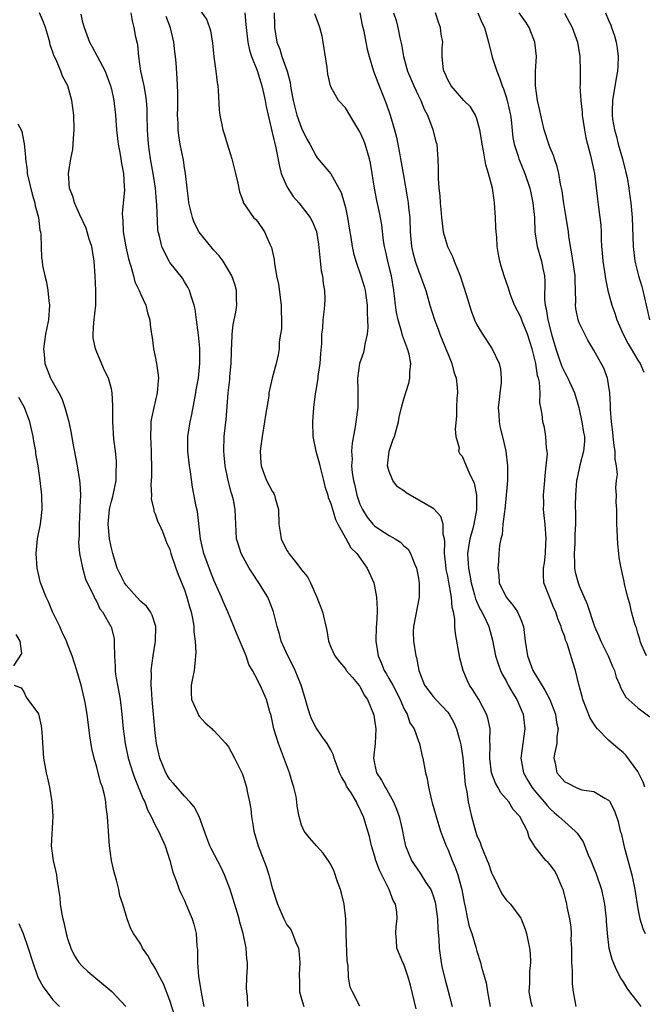
# Model space of a CAD drawing. Units: inches. Extents: x 2574000 to 2577000, y 1521000 to 1524000.
# Drawn here: x 2574748 to 2574834, y 1521265 to 1521400 of the extents above; entities that cross this region are included whole.
import ezdxf

# ---------------------------------------------------------------- set-up
doc = ezdxf.new("R2010")
doc.units = ezdxf.units.IN
doc.header["$MEASUREMENT"] = 0
doc.layers.add('LD25741521_2ft', color=83, linetype='Continuous')

msp = doc.modelspace()

# ---------------------------------------------------------------- linework, layer by layer
at = {"layer": 'LD25741521_2ft'}
for points, elevation in [([(2574779.67, 1521265), (2574779.6, 1521266.4), (2574779.52, 1521267), (2574779.49, 1521267.49), (2574779.52, 1521269), (2574779.6, 1521270.4), (2574779.59, 1521271), (2574779.51, 1521271.51), (2574779.44, 1521273), (2574779.02, 1521274.98), (2574778.56, 1521276.56), (2574778.46, 1521277), (2574778.23, 1521277.77), (2574777.23, 1521281), (2574776.48, 1521283), (2574776, 1521284), (2574774.62, 1521286.62), (2574774.44, 1521287), (2574774.07, 1521288.07), (2574772.98, 1521291), (2574772.31, 1521292.31), (2574771.73, 1521293), (2574771, 1521293.78), (2574769.51, 1521295.51), (2574769, 1521296.07), (2574768.64, 1521296.64), (2574768.44, 1521297), (2574767.6, 1521299), (2574767.16, 1521301), (2574767, 1521302.44), (2574766.77, 1521305), (2574766.57, 1521307), (2574766.49, 1521308.49), (2574766.42, 1521309), (2574766.48, 1521310.48), (2574766.45, 1521311), (2574766.71, 1521313), (2574767.04, 1521315), (2574767.07, 1521317), (2574766.57, 1521318.57), (2574766.33, 1521319), (2574765.78, 1521319.78), (2574765, 1521320.41), (2574764.49, 1521321), (2574763, 1521322.67), (2574762.78, 1521323), (2574762.18, 1521324.18), (2574761.78, 1521325), (2574761.17, 1521327), (2574761, 1521327.73), (2574760.75, 1521329), (2574760.54, 1521331), (2574760.72, 1521333), (2574760.76, 1521333.24), (2574761, 1521334.14), (2574761.21, 1521334.79), (2574761.64, 1521337), (2574761.66, 1521338.34), (2574761.7, 1521339), (2574761.68, 1521339.68), (2574761.54, 1521341), (2574761.34, 1521342.66), (2574761.19, 1521345), (2574761.18, 1521346.82), (2574761.21, 1521347.21), (2574761.12, 1521349), (2574761, 1521349.55), (2574760.61, 1521351), (2574760.06, 1521352.06), (2574759, 1521354.53), (2574758.82, 1521355), (2574758.52, 1521356.52), (2574758.51, 1521357), (2574758.6, 1521358.6), (2574758.85, 1521361), (2574758.87, 1521363), (2574758.78, 1521365), (2574758.64, 1521367), (2574758.3, 1521369), (2574757.97, 1521370.02), (2574757.7, 1521371), (2574757.53, 1521371.53), (2574756.66, 1521373.34), (2574755.93, 1521375), (2574755.75, 1521375.75), (2574755.28, 1521377), (2574755.13, 1521379), (2574755.46, 1521381), (2574755.73, 1521382.27), (2574755.79, 1521383.79), (2574755.89, 1521385), (2574755.86, 1521387), (2574755.58, 1521389), (2574755.03, 1521391), (2574754.31, 1521392.31), (2574754.08, 1521393), (2574753.43, 1521394.57), (2574753.14, 1521395.14), (2574753, 1521395.61), (2574752.6, 1521396.6), (2574752.56, 1521397), (2574752.4, 1521397.6), (2574751.97, 1521399), (2574751.72, 1521399.72), (2574751.16, 1521401)], 8004), ([(2574756.79, 1521400.79), (2574757, 1521399.9), (2574757.25, 1521399), (2574757.98, 1521397), (2574758.36, 1521396.36), (2574759.06, 1521395.06), (2574760.12, 1521393), (2574760.38, 1521392.38), (2574760.89, 1521391), (2574761, 1521390.54), (2574761.33, 1521389), (2574761.55, 1521387), (2574761.7, 1521385), (2574761.93, 1521383), (2574762.14, 1521381.86), (2574762.28, 1521381), (2574762.37, 1521380.37), (2574762.65, 1521379), (2574762.76, 1521377.24), (2574762.77, 1521376.77), (2574762.47, 1521373.53), (2574762.49, 1521373), (2574762.55, 1521372.55), (2574762.62, 1521371), (2574762.97, 1521368.97), (2574763.34, 1521367.34), (2574763.67, 1521366.33), (2574764.01, 1521365), (2574764.19, 1521364.19), (2574764.77, 1521363), (2574765, 1521362.43), (2574765.69, 1521361), (2574765.92, 1521359.92), (2574766.25, 1521359), (2574766.3, 1521358.3), (2574766.47, 1521357), (2574766.56, 1521356.56), (2574766.76, 1521355), (2574767, 1521353.96), (2574767.18, 1521353), (2574767.4, 1521351.4), (2574767.42, 1521351), (2574767.38, 1521350.62), (2574767.25, 1521349), (2574766.79, 1521347), (2574766.48, 1521345.52), (2574766.41, 1521345), (2574766.41, 1521344.41), (2574766.33, 1521343), (2574766.42, 1521341), (2574766.43, 1521340.43), (2574766.49, 1521339), (2574766.48, 1521337.52), (2574766.41, 1521336.41), (2574766.46, 1521335), (2574766.44, 1521334.44), (2574766.79, 1521333), (2574766.8, 1521332.81), (2574767, 1521332.43), (2574767.35, 1521331.35), (2574767.54, 1521331), (2574767.97, 1521330.03), (2574768.51, 1521328.51), (2574769, 1521327.53), (2574769.14, 1521327), (2574769.79, 1521325), (2574770.12, 1521324.12), (2574771, 1521322.01), (2574771.33, 1521321), (2574771.69, 1521319.69), (2574771.9, 1521319), (2574772.13, 1521317.87), (2574772.26, 1521317), (2574772.27, 1521316.27), (2574772.44, 1521315), (2574772.54, 1521313.46), (2574772.52, 1521313), (2574772.44, 1521312.44), (2574772.31, 1521311), (2574772.11, 1521309.89), (2574771.92, 1521309), (2574771.92, 1521307.92), (2574771.97, 1521307), (2574772.76, 1521305.24), (2574772.89, 1521304.89), (2574773, 1521304.74), (2574773.8, 1521303.8), (2574774.79, 1521303), (2574774.88, 1521302.88), (2574775, 1521302.78), (2574776.64, 1521301), (2574777, 1521300.55), (2574777.84, 1521299), (2574778.87, 1521296.87), (2574779, 1521296.51), (2574779.47, 1521295), (2574779.56, 1521294.44), (2574779.89, 1521293), (2574780.07, 1521292.07), (2574780.17, 1521291), (2574780.37, 1521289.63), (2574780.49, 1521289), (2574781.06, 1521287), (2574782.16, 1521284.16), (2574782.53, 1521283), (2574783, 1521281.25), (2574783.73, 1521279), (2574784.6, 1521277), (2574785, 1521276.18), (2574785.52, 1521275.52), (2574785.79, 1521275), (2574786.24, 1521273.76), (2574786.58, 1521273), (2574786.65, 1521272.65), (2574786.78, 1521271), (2574786.66, 1521269.34), (2574786.67, 1521269), (2574786.71, 1521268.71), (2574786.74, 1521267), (2574787, 1521266.03), (2574787.31, 1521265)], 8006), ([(2574795, 1521265.06), (2574793.97, 1521267), (2574793.66, 1521267.66), (2574793.44, 1521269), (2574793.37, 1521270.63), (2574793.29, 1521271), (2574793.26, 1521271.26), (2574793.12, 1521274.88), (2574793.13, 1521275.13), (2574793.06, 1521277), (2574792.83, 1521279), (2574792.49, 1521280.49), (2574792.34, 1521281), (2574791.94, 1521282.06), (2574791.47, 1521283.47), (2574791, 1521284.44), (2574790.8, 1521284.8), (2574789.98, 1521285.98), (2574789.03, 1521287), (2574788.1, 1521288.1), (2574787.36, 1521289), (2574787, 1521289.82), (2574786.66, 1521291), (2574786.4, 1521292.4), (2574786.37, 1521293), (2574786.26, 1521293.74), (2574785.95, 1521295), (2574785.7, 1521295.7), (2574785.34, 1521297), (2574783.85, 1521301), (2574783.23, 1521303), (2574782.84, 1521304.84), (2574782.68, 1521305.32), (2574782.23, 1521307), (2574781.35, 1521309), (2574781.21, 1521309.21), (2574781, 1521309.69), (2574780.3, 1521311), (2574779.81, 1521311.81), (2574779.41, 1521313), (2574778.09, 1521316.09), (2574777.74, 1521317), (2574776.91, 1521319), (2574776.33, 1521320.33), (2574776.05, 1521321), (2574775, 1521323.36), (2574774.54, 1521324.54), (2574773.64, 1521327), (2574773.17, 1521329), (2574772.76, 1521332.76), (2574772.59, 1521333.41), (2574772.08, 1521336.08), (2574771.81, 1521338.19), (2574771.67, 1521339), (2574771.45, 1521341), (2574771.45, 1521343), (2574771.76, 1521345), (2574771.99, 1521346.01), (2574772.56, 1521349), (2574772.61, 1521349.39), (2574772.89, 1521351), (2574773.1, 1521353), (2574773.1, 1521355.09), (2574772.92, 1521356.92), (2574772.64, 1521359), (2574772.44, 1521360.44), (2574772.31, 1521361), (2574771.94, 1521362.06), (2574771.67, 1521363), (2574771.45, 1521363.45), (2574771, 1521364.18), (2574770.7, 1521364.7), (2574769, 1521366.84), (2574768.89, 1521367), (2574768.24, 1521368.24), (2574767.89, 1521369), (2574767.58, 1521370.42), (2574767.41, 1521371), (2574767.34, 1521371.34), (2574767.23, 1521374.77), (2574767.16, 1521375.16), (2574767.01, 1521377), (2574766.72, 1521379), (2574766.35, 1521381), (2574766.06, 1521383), (2574765.94, 1521385), (2574765.9, 1521387), (2574765.87, 1521387.87), (2574765.78, 1521389), (2574765.69, 1521389.69), (2574765.46, 1521391), (2574765.4, 1521391.4), (2574765.03, 1521393), (2574764.73, 1521395), (2574764.6, 1521396.6), (2574764.33, 1521397.67), (2574764.1, 1521399), (2574763.9, 1521399.9), (2574763.72, 1521401)], 8008), ([(2574773, 1521401.54), (2574774.03, 1521400.03), (2574774.56, 1521398.56), (2574774.84, 1521396.84), (2574775, 1521394.97), (2574775.27, 1521393), (2574775.45, 1521391.45), (2574775.54, 1521391), (2574775.62, 1521390.38), (2574775.72, 1521387.72), (2574775.82, 1521387), (2574776.25, 1521385), (2574776.44, 1521384.44), (2574777, 1521382.45), (2574777.46, 1521381), (2574777.99, 1521379), (2574778.31, 1521377.69), (2574778.5, 1521376.5), (2574779, 1521375.18), (2574779.04, 1521375.04), (2574780.44, 1521373), (2574780.73, 1521372.73), (2574781, 1521372.42), (2574781.94, 1521371), (2574782.66, 1521369.34), (2574782.88, 1521368.88), (2574783.24, 1521367.24), (2574783.3, 1521366.7), (2574783.6, 1521365), (2574783.84, 1521363.84), (2574784.24, 1521361), (2574784.21, 1521360.21), (2574784.26, 1521359), (2574784.25, 1521357.75), (2574784.12, 1521357), (2574783.96, 1521355.96), (2574783.94, 1521355), (2574783.79, 1521354.21), (2574783.55, 1521353), (2574782.98, 1521351), (2574782.55, 1521349), (2574782.51, 1521348.51), (2574782.07, 1521345.93), (2574781.95, 1521345), (2574781.6, 1521343), (2574781.37, 1521341.37), (2574781.34, 1521341), (2574781.42, 1521339.42), (2574781.46, 1521339), (2574781.77, 1521338.23), (2574782.23, 1521337), (2574783, 1521335.51), (2574783.21, 1521335.21), (2574783.32, 1521335), (2574783.41, 1521334.59), (2574783.87, 1521333), (2574783.91, 1521331), (2574784.09, 1521329.91), (2574784.21, 1521329), (2574785, 1521327.43), (2574785.17, 1521327.17), (2574785.26, 1521327), (2574786.16, 1521325.84), (2574786.91, 1521324.91), (2574787, 1521324.76), (2574787.8, 1521323.8), (2574788.21, 1521323), (2574789.11, 1521321), (2574789.87, 1521319), (2574790.46, 1521316.46), (2574790.71, 1521315), (2574791, 1521314.2), (2574791.56, 1521313), (2574792.18, 1521312.18), (2574793, 1521311.19), (2574793.11, 1521311), (2574793.99, 1521310.01), (2574794.91, 1521308.91), (2574795, 1521308.83), (2574795.59, 1521307.59), (2574796.04, 1521307), (2574796.86, 1521305), (2574796.89, 1521304.89), (2574797, 1521304.21), (2574797.15, 1521303), (2574797.07, 1521301), (2574796.86, 1521299), (2574797, 1521298.27), (2574797.27, 1521297), (2574797.96, 1521295.96), (2574798.44, 1521295), (2574798.66, 1521294.66), (2574799.6, 1521293), (2574800, 1521292), (2574800.35, 1521291), (2574800.76, 1521289.24), (2574801, 1521288.02), (2574801.18, 1521287.18), (2574801.23, 1521287), (2574802.04, 1521285), (2574802.42, 1521284.42), (2574803.24, 1521283.24), (2574804.03, 1521281.97), (2574804.67, 1521281), (2574804.77, 1521280.77), (2574805, 1521280.15), (2574805.29, 1521279.29), (2574805.35, 1521279), (2574805.61, 1521277), (2574805.65, 1521275.65), (2574805.78, 1521274.22), (2574805.82, 1521273), (2574806.11, 1521271), (2574806.26, 1521270.26), (2574806.65, 1521268.65), (2574807, 1521267.28), (2574807.63, 1521265)], 8012), ([(2574779.23, 1521401), (2574779.4, 1521399.4), (2574779.42, 1521399), (2574779.67, 1521397), (2574779.88, 1521395.88), (2574780.16, 1521395), (2574780.92, 1521393.08), (2574781.44, 1521391.44), (2574781.59, 1521391), (2574781.83, 1521389.83), (2574782.04, 1521389), (2574782.17, 1521388.17), (2574782.42, 1521387), (2574783, 1521384.62), (2574783.29, 1521383.29), (2574783.49, 1521382.51), (2574783.97, 1521379.97), (2574784.24, 1521379), (2574785, 1521377.23), (2574785.12, 1521377), (2574785.87, 1521375.87), (2574786.62, 1521375), (2574788.19, 1521373), (2574788.48, 1521372.48), (2574789.07, 1521371.07), (2574789.34, 1521369.34), (2574789.5, 1521367.5), (2574789.7, 1521365.7), (2574789.85, 1521365), (2574789.97, 1521363.97), (2574790.16, 1521363), (2574790.17, 1521361.83), (2574790.16, 1521361), (2574790.06, 1521360.06), (2574789.92, 1521359), (2574789.86, 1521357.86), (2574789.75, 1521357), (2574789.74, 1521355.74), (2574789.62, 1521354.38), (2574789.52, 1521353), (2574789.25, 1521351.25), (2574789.23, 1521351), (2574789, 1521349.59), (2574788.91, 1521349.09), (2574788.85, 1521348.85), (2574788.63, 1521347), (2574788.5, 1521345), (2574788.55, 1521343), (2574788.98, 1521341), (2574789.41, 1521339.41), (2574789.5, 1521339), (2574790, 1521337), (2574790.19, 1521336.19), (2574790.58, 1521335), (2574790.66, 1521334.66), (2574791, 1521333.85), (2574791.64, 1521331.64), (2574791.96, 1521331), (2574793, 1521329.12), (2574793.77, 1521327.77), (2574794.56, 1521327), (2574796, 1521325), (2574796.89, 1521323), (2574797, 1521322.51), (2574797.27, 1521321), (2574797.37, 1521319.37), (2574797.34, 1521319), (2574797.27, 1521317.27), (2574797.23, 1521317), (2574797.17, 1521315), (2574797.48, 1521313), (2574797.94, 1521311.94), (2574798.31, 1521311), (2574798.56, 1521310.56), (2574799, 1521309.83), (2574799.48, 1521309), (2574800.49, 1521307), (2574801, 1521305.78), (2574801.44, 1521305), (2574801.84, 1521303.84), (2574802.4, 1521303), (2574803, 1521301.33), (2574803.14, 1521301), (2574803.46, 1521299.46), (2574803.6, 1521299), (2574803.96, 1521297), (2574804.2, 1521296.2), (2574804.37, 1521295), (2574804.77, 1521293.23), (2574804.89, 1521292.89), (2574805.33, 1521291.33), (2574805.4, 1521291), (2574806.03, 1521289), (2574806.28, 1521288.28), (2574806.78, 1521287), (2574807, 1521286.52), (2574807.61, 1521285), (2574808.03, 1521284.03), (2574808.39, 1521283), (2574808.92, 1521281), (2574809.23, 1521279.23), (2574809.38, 1521278.62), (2574809.7, 1521277), (2574809.95, 1521275.95), (2574810.3, 1521275), (2574810.86, 1521273.14), (2574811, 1521272.58), (2574811.47, 1521271), (2574811.62, 1521270.38), (2574812.03, 1521269), (2574812.24, 1521268.24), (2574812.45, 1521267), (2574812.82, 1521265)], 8014), ([(2574783.25, 1521401), (2574783.3, 1521399.3), (2574783.32, 1521399), (2574783.64, 1521397), (2574784.04, 1521396.04), (2574784.33, 1521395), (2574785.02, 1521393), (2574785.45, 1521391.45), (2574785.5, 1521391), (2574785.59, 1521390.41), (2574785.87, 1521389), (2574786.07, 1521388.07), (2574786.37, 1521387), (2574787, 1521385.2), (2574787.72, 1521383.72), (2574788.15, 1521383), (2574789, 1521381.37), (2574789.16, 1521381.16), (2574791, 1521378.96), (2574792.41, 1521376.41), (2574792.83, 1521375), (2574793, 1521374.35), (2574793.29, 1521373), (2574793.52, 1521371.52), (2574793.76, 1521370.24), (2574793.93, 1521369), (2574794.1, 1521368.1), (2574794.41, 1521367), (2574795.12, 1521365), (2574795.55, 1521363.55), (2574795.71, 1521363), (2574795.99, 1521361), (2574795.98, 1521359.98), (2574796.05, 1521359), (2574796.09, 1521357.91), (2574795.97, 1521357), (2574795.65, 1521355.65), (2574795.59, 1521355), (2574795.48, 1521354.52), (2574794.94, 1521353), (2574794.66, 1521351), (2574794.69, 1521349.32), (2574794.71, 1521348.71), (2574794.69, 1521347), (2574794.45, 1521345), (2574794.35, 1521344.35), (2574793.92, 1521342.08), (2574793.85, 1521341), (2574793.92, 1521339.92), (2574793.86, 1521339), (2574793.95, 1521338.05), (2574794.12, 1521337), (2574794.3, 1521336.3), (2574794.59, 1521335), (2574795, 1521333.77), (2574795.35, 1521333), (2574795.99, 1521331.99), (2574796.77, 1521331), (2574797, 1521330.77), (2574797.71, 1521330.29), (2574799, 1521329.45), (2574799.82, 1521329), (2574800.54, 1521328.54), (2574801, 1521328.06), (2574801.57, 1521327.57), (2574801.93, 1521327), (2574802.52, 1521325.48), (2574802.74, 1521325), (2574803, 1521323.61), (2574803.1, 1521322.9), (2574803.08, 1521321), (2574802.31, 1521317), (2574802.27, 1521316.27), (2574802.3, 1521315), (2574802.64, 1521313), (2574802.75, 1521312.75), (2574803.05, 1521311), (2574803.83, 1521309), (2574805, 1521307.42), (2574805.36, 1521307), (2574807, 1521305.26), (2574807.19, 1521305), (2574807.85, 1521303.85), (2574808.22, 1521303), (2574808.66, 1521301.34), (2574808.77, 1521301), (2574808.81, 1521300.81), (2574809.05, 1521299.05), (2574809.38, 1521295.38), (2574809.6, 1521294.4), (2574809.81, 1521293), (2574810.01, 1521292.01), (2574810.27, 1521291), (2574810.81, 1521289), (2574811, 1521288.42), (2574811.44, 1521287.44), (2574811.58, 1521287), (2574811.93, 1521286.07), (2574812.4, 1521285), (2574812.57, 1521284.57), (2574813, 1521283.3), (2574813.13, 1521283), (2574813.3, 1521282.7), (2574814.42, 1521280.42), (2574815, 1521279.59), (2574815.59, 1521279), (2574817, 1521277.1), (2574817.06, 1521277), (2574817.6, 1521275.6), (2574817.77, 1521275), (2574817.94, 1521274.06), (2574818.21, 1521273), (2574818.3, 1521272.3), (2574818.34, 1521271), (2574818.19, 1521269.81), (2574818.17, 1521269), (2574818.18, 1521268.18), (2574818.09, 1521267), (2574818.39, 1521265.61), (2574818.54, 1521265)], 8016), ([(2574824.56, 1521265), (2574824.49, 1521265.51), (2574824.21, 1521267), (2574824.05, 1521268.04), (2574824.09, 1521269.91), (2574823.98, 1521271), (2574823.96, 1521271.96), (2574823.96, 1521273), (2574823.91, 1521274.09), (2574823.92, 1521275), (2574823.87, 1521275.87), (2574823.69, 1521277), (2574823.34, 1521278.66), (2574823.29, 1521279), (2574822.86, 1521280.86), (2574822.81, 1521281), (2574822.63, 1521281.37), (2574821.95, 1521283), (2574821.6, 1521283.6), (2574821, 1521284.41), (2574820.72, 1521284.72), (2574820.43, 1521285), (2574819, 1521286.77), (2574818.14, 1521288.14), (2574817.9, 1521289), (2574816.88, 1521291), (2574815.96, 1521291.96), (2574815.34, 1521293), (2574815, 1521293.43), (2574814.25, 1521294.25), (2574813.87, 1521295), (2574813.55, 1521295.55), (2574813, 1521297), (2574812.75, 1521299), (2574812.81, 1521300.81), (2574812.78, 1521301.22), (2574812.79, 1521303), (2574812.48, 1521304.48), (2574812.29, 1521305), (2574811.24, 1521307), (2574810.4, 1521308.4), (2574810, 1521309), (2574809.67, 1521309.67), (2574809.1, 1521311), (2574808.67, 1521312.67), (2574808.06, 1521316.06), (2574807.99, 1521317), (2574807.99, 1521318.01), (2574807.79, 1521319), (2574807.62, 1521319.62), (2574807.53, 1521321), (2574807.22, 1521322.78), (2574807, 1521323.9), (2574806.8, 1521324.8), (2574806.77, 1521325), (2574806.61, 1521326.61), (2574806.56, 1521327), (2574806.6, 1521328.6), (2574806.54, 1521329), (2574806.36, 1521329.64), (2574806.36, 1521331), (2574806.06, 1521332.06), (2574805.12, 1521333.12), (2574801.87, 1521335), (2574801.3, 1521335.3), (2574801, 1521335.57), (2574800.11, 1521336.11), (2574799.48, 1521337), (2574799, 1521338.22), (2574798.78, 1521339), (2574799.01, 1521341), (2574799.5, 1521342.5), (2574799.7, 1521343), (2574800, 1521344), (2574800.26, 1521345), (2574800.36, 1521345.64), (2574800.67, 1521347), (2574801, 1521348.16), (2574801.69, 1521350.31), (2574801.82, 1521351), (2574801.8, 1521351.8), (2574801.94, 1521353), (2574801.72, 1521354.28), (2574801.52, 1521355), (2574801.36, 1521355.36), (2574800.82, 1521356.82), (2574800.74, 1521357.26), (2574800.2, 1521359), (2574799.99, 1521359.99), (2574799.87, 1521361), (2574799.74, 1521362.26), (2574799.65, 1521363), (2574799.3, 1521365), (2574799, 1521366.21), (2574798.79, 1521367), (2574798.48, 1521368.48), (2574798.36, 1521369), (2574798.23, 1521369.77), (2574797.99, 1521371.99), (2574797.67, 1521373.67), (2574797.31, 1521375.31), (2574796.99, 1521377), (2574796.68, 1521379), (2574796.44, 1521380.44), (2574796.32, 1521381), (2574795.71, 1521383), (2574795.51, 1521383.51), (2574795, 1521384.73), (2574793.59, 1521387), (2574793, 1521387.98), (2574792.07, 1521389), (2574791, 1521390.88), (2574790.95, 1521391), (2574790.58, 1521392.58), (2574790.49, 1521393.51), (2574789.97, 1521397), (2574789.81, 1521397.81), (2574789.5, 1521399), (2574788.84, 1521400.84)], 8018), ([(2574794.98, 1521401), (2574795.32, 1521399.32), (2574795.53, 1521398.47), (2574795.79, 1521397), (2574796, 1521396), (2574796.26, 1521395), (2574796.87, 1521393), (2574797.44, 1521391.44), (2574798.6, 1521388.6), (2574799.13, 1521387), (2574799.7, 1521385), (2574800, 1521384), (2574800.44, 1521381.56), (2574800.56, 1521381), (2574800.89, 1521379), (2574801.52, 1521375.52), (2574801.59, 1521375), (2574801.65, 1521374.35), (2574801.81, 1521373), (2574801.87, 1521371), (2574801.97, 1521370.03), (2574802.03, 1521369), (2574802.21, 1521368.21), (2574802.56, 1521367), (2574803, 1521365.69), (2574803.3, 1521365), (2574803.73, 1521363.73), (2574803.99, 1521363), (2574804.57, 1521361), (2574805.2, 1521359), (2574805.69, 1521357.69), (2574805.93, 1521357), (2574806.76, 1521355), (2574807, 1521354.37), (2574807.57, 1521353), (2574807.84, 1521351.84), (2574808.14, 1521351), (2574808.3, 1521349.7), (2574808.33, 1521349), (2574808.27, 1521348.27), (2574808.22, 1521347), (2574808.2, 1521345.8), (2574808, 1521344), (2574808.13, 1521343), (2574808.56, 1521341.44), (2574808.48, 1521341), (2574808.65, 1521340.65), (2574809, 1521340.33), (2574809.54, 1521339), (2574809.87, 1521338.13), (2574810.62, 1521336.62), (2574810.93, 1521335), (2574810.96, 1521332.96), (2574810.57, 1521331), (2574810.44, 1521330.44), (2574810.02, 1521329), (2574809.71, 1521327), (2574809.74, 1521326.26), (2574809.84, 1521325), (2574810.04, 1521324.04), (2574810.21, 1521323), (2574810.67, 1521321.33), (2574810.8, 1521320.8), (2574811.41, 1521319.41), (2574811.66, 1521319), (2574812.32, 1521317.68), (2574812.63, 1521317), (2574813.13, 1521315.13), (2574813.55, 1521313), (2574813.9, 1521311.9), (2574814.22, 1521311), (2574814.47, 1521310.47), (2574815, 1521309.55), (2574815.29, 1521309), (2574815.9, 1521307.9), (2574816.47, 1521307), (2574817, 1521305.76), (2574817.3, 1521305), (2574817.53, 1521303), (2574817.02, 1521299), (2574817.35, 1521297), (2574817.94, 1521295.94), (2574818.49, 1521295), (2574819, 1521294.37), (2574820.19, 1521293), (2574820.54, 1521292.54), (2574821, 1521292.05), (2574821.56, 1521291.56), (2574822.22, 1521291), (2574823, 1521290.26), (2574824.44, 1521289), (2574824.71, 1521288.71), (2574825.52, 1521287.52), (2574826.23, 1521285.77), (2574826.57, 1521285), (2574827, 1521283.94), (2574827.28, 1521283.28), (2574828.04, 1521281), (2574828.45, 1521279), (2574828.67, 1521277), (2574828.67, 1521276.67), (2574828.81, 1521275), (2574829.06, 1521273), (2574829.47, 1521271.47), (2574830.06, 1521270.06), (2574830.75, 1521268.75), (2574831, 1521268.39), (2574831.51, 1521267.51), (2574831.88, 1521267), (2574833, 1521265.53), (2574833.43, 1521265)], 8020), ([(2574799.6, 1521401), (2574799.94, 1521399.94), (2574800.18, 1521399), (2574800.45, 1521397.55), (2574800.68, 1521396.68), (2574800.96, 1521395), (2574801.52, 1521393), (2574801.94, 1521391.94), (2574802.36, 1521391), (2574803, 1521389.65), (2574803.33, 1521389), (2574803.79, 1521387.79), (2574804.23, 1521387), (2574804.98, 1521385.02), (2574805.36, 1521383.36), (2574805.5, 1521383), (2574805.61, 1521381.61), (2574805.67, 1521381), (2574805.71, 1521379.71), (2574805.69, 1521378.31), (2574805.78, 1521377), (2574805.93, 1521375.93), (2574805.96, 1521375), (2574806.07, 1521374.07), (2574806.13, 1521373), (2574806.36, 1521371), (2574806.95, 1521369), (2574807.65, 1521367.65), (2574807.89, 1521367), (2574808.72, 1521365), (2574809.54, 1521362.46), (2574810.22, 1521360.22), (2574810.68, 1521359), (2574811, 1521358.28), (2574811.75, 1521357), (2574813.1, 1521355), (2574814.04, 1521353), (2574814.24, 1521352.24), (2574814.31, 1521351), (2574814.3, 1521350.3), (2574814.11, 1521349), (2574814.03, 1521348.03), (2574813.91, 1521347), (2574813.99, 1521346.01), (2574814.03, 1521345), (2574814.19, 1521344.19), (2574814.59, 1521342.59), (2574814.94, 1521341), (2574815.17, 1521339), (2574815.16, 1521337), (2574815, 1521335), (2574814.81, 1521333), (2574814.76, 1521332.76), (2574814.56, 1521331), (2574814.43, 1521329.57), (2574814.25, 1521329), (2574814.1, 1521328.1), (2574813.99, 1521327), (2574813.97, 1521325.97), (2574813.86, 1521325), (2574814.01, 1521324.01), (2574814.06, 1521323), (2574814.98, 1521321), (2574815.92, 1521319.92), (2574816.55, 1521319), (2574817, 1521317.96), (2574817.36, 1521317), (2574817.6, 1521315), (2574817.92, 1521313), (2574818.65, 1521311), (2574819, 1521310.38), (2574820.28, 1521308.28), (2574820.95, 1521307), (2574821.73, 1521305), (2574821.89, 1521303.89), (2574822.1, 1521303), (2574821.95, 1521301.95), (2574821.91, 1521301), (2574821.6, 1521299.6), (2574821.52, 1521299), (2574821.69, 1521298.31), (2574821.95, 1521297), (2574823, 1521295.77), (2574823.52, 1521295.52), (2574824.49, 1521295), (2574825, 1521294.78), (2574825.33, 1521294.67), (2574827, 1521294.43), (2574828.51, 1521293.49), (2574829, 1521293.25), (2574829.11, 1521293.11), (2574829.8, 1521291.8), (2574830.32, 1521290.32), (2574830.61, 1521289), (2574830.71, 1521288.71), (2574831.13, 1521286.87), (2574832.19, 1521283), (2574832.61, 1521281), (2574833, 1521278.37), (2574833.27, 1521277), (2574833.67, 1521275.67), (2574833.99, 1521275)], 8022), ([(2574833.96, 1521295), (2574833.72, 1521295.72), (2574833.08, 1521297), (2574833, 1521297.14), (2574831.38, 1521299.38), (2574831, 1521299.75), (2574830.31, 1521300.31), (2574829, 1521301.44), (2574827.5, 1521303), (2574827.26, 1521303.26), (2574826.48, 1521304.48), (2574825.48, 1521307), (2574825.41, 1521307.41), (2574824.94, 1521309.06), (2574824.48, 1521311), (2574824.12, 1521312.12), (2574823.33, 1521314.67), (2574823.13, 1521315.13), (2574823, 1521315.6), (2574822.6, 1521316.6), (2574822.52, 1521317), (2574822.07, 1521318.07), (2574821.77, 1521319), (2574821.53, 1521319.53), (2574820.86, 1521321.14), (2574820.16, 1521323), (2574820.09, 1521324.09), (2574820.1, 1521325), (2574820.26, 1521325.74), (2574820.37, 1521327), (2574820.43, 1521328.43), (2574820.47, 1521329), (2574820.31, 1521331), (2574820.18, 1521332.18), (2574820.12, 1521333), (2574820.14, 1521333.86), (2574820.11, 1521335), (2574820.27, 1521337), (2574820.31, 1521337.69), (2574820.49, 1521339), (2574820.63, 1521340.63), (2574820.61, 1521341), (2574820.52, 1521341.48), (2574820.42, 1521343), (2574820.22, 1521344.22), (2574820.03, 1521345), (2574819.92, 1521346.08), (2574819.76, 1521347), (2574819.62, 1521347.62), (2574819.64, 1521349), (2574819.57, 1521350.43), (2574819.41, 1521351), (2574819.3, 1521351.3), (2574819.05, 1521353), (2574819, 1521353.2), (2574818.54, 1521355), (2574817.91, 1521357), (2574817.19, 1521358.81), (2574817, 1521359.33), (2574816.12, 1521361), (2574815.58, 1521362.42), (2574815.39, 1521363), (2574815.31, 1521363.31), (2574814.73, 1521365), (2574814.33, 1521366.33), (2574814.11, 1521367), (2574813.93, 1521367.93), (2574813.77, 1521369), (2574813.71, 1521370.29), (2574813.64, 1521371), (2574813.6, 1521371.6), (2574813.55, 1521373), (2574813.41, 1521375), (2574813.34, 1521375.34), (2574813.12, 1521377), (2574812.6, 1521379), (2574812.2, 1521380.2), (2574811.88, 1521382.12), (2574811.7, 1521383), (2574811.64, 1521383.64), (2574811.41, 1521385), (2574811, 1521386.5), (2574810.79, 1521387), (2574810.11, 1521388.11), (2574809.22, 1521389), (2574807.48, 1521391), (2574807, 1521391.81), (2574806.67, 1521392.67), (2574806.48, 1521393), (2574806.38, 1521393.62), (2574806.25, 1521395), (2574806.25, 1521396.25), (2574806.31, 1521397), (2574806.09, 1521398.09), (2574806.01, 1521399), (2574805.74, 1521399.73), (2574805.35, 1521401)], 8024), ([(2574811.12, 1521401), (2574811.66, 1521399.66), (2574812.03, 1521399), (2574812.6, 1521397), (2574813.07, 1521394.93), (2574813.7, 1521393), (2574814.1, 1521392.1), (2574814.45, 1521391), (2574814.61, 1521390.61), (2574815, 1521389.5), (2574815.15, 1521389), (2574815.57, 1521387), (2574815.66, 1521386.34), (2574815.91, 1521383.91), (2574816.09, 1521383), (2574816.62, 1521381.38), (2574816.73, 1521381), (2574817.55, 1521379), (2574818.22, 1521377), (2574818.35, 1521376.35), (2574818.66, 1521375), (2574818.86, 1521373), (2574818.94, 1521371), (2574819.25, 1521369), (2574819.82, 1521367), (2574820.01, 1521365.99), (2574820.22, 1521365), (2574820.28, 1521364.28), (2574820.25, 1521361.75), (2574820.33, 1521361), (2574820.47, 1521360.47), (2574820.68, 1521359), (2574821.21, 1521357), (2574821.79, 1521355), (2574822.22, 1521353.78), (2574822.6, 1521352.6), (2574823, 1521351.77), (2574823.29, 1521351.29), (2574823.43, 1521351), (2574824.35, 1521349), (2574824.93, 1521347), (2574825, 1521346.72), (2574825.37, 1521345), (2574825.57, 1521343.57), (2574825.69, 1521343), (2574825.69, 1521342.31), (2574825.59, 1521341), (2574825.07, 1521339.07), (2574824.69, 1521337.31), (2574824.64, 1521337), (2574824.48, 1521335), (2574824.43, 1521333.57), (2574824.47, 1521332.47), (2574824.46, 1521331), (2574824.39, 1521329.61), (2574824.39, 1521329), (2574824.37, 1521328.37), (2574824.28, 1521327), (2574824.35, 1521325.65), (2574824.36, 1521325), (2574824.45, 1521324.45), (2574824.84, 1521323), (2574825, 1521322.57), (2574826.06, 1521320.06), (2574827.1, 1521317), (2574827.69, 1521315.69), (2574827.96, 1521315), (2574828.93, 1521313), (2574829.54, 1521311.54), (2574829.83, 1521311), (2574830.05, 1521310.05), (2574830.56, 1521309), (2574830.65, 1521308.65), (2574831.35, 1521307.35), (2574833, 1521305.89), (2574834.66, 1521304.66)], 8026), ([(2574834.21, 1521313), (2574833.52, 1521314.48), (2574833.32, 1521315), (2574833.26, 1521315.26), (2574833, 1521316.09), (2574832.82, 1521316.82), (2574832.73, 1521317), (2574832.61, 1521317.39), (2574832.15, 1521319), (2574831.94, 1521319.94), (2574831.63, 1521321), (2574831.19, 1521322.81), (2574831.15, 1521323.15), (2574831, 1521323.75), (2574830.79, 1521324.79), (2574830.71, 1521325), (2574830.45, 1521326.45), (2574830.41, 1521327), (2574830.26, 1521328.26), (2574830.2, 1521330.2), (2574830.15, 1521331), (2574830.12, 1521333), (2574830.04, 1521334.04), (2574830.1, 1521335), (2574829.99, 1521335.99), (2574830.1, 1521337), (2574830.21, 1521337.79), (2574830.08, 1521339), (2574829.89, 1521339.89), (2574829.91, 1521341), (2574829.77, 1521341.77), (2574829.64, 1521343), (2574829.61, 1521343.61), (2574829.4, 1521345), (2574829.26, 1521346.74), (2574829.29, 1521347.29), (2574829.18, 1521349), (2574829, 1521350.14), (2574828.84, 1521351), (2574828.36, 1521352.36), (2574827, 1521354.83), (2574826.18, 1521356.18), (2574825.74, 1521357), (2574825, 1521358.57), (2574824.86, 1521359), (2574824.54, 1521360.54), (2574824.48, 1521361), (2574824.52, 1521361.48), (2574824.43, 1521364.43), (2574824.45, 1521365), (2574823.99, 1521367.99), (2574823.78, 1521369), (2574823.58, 1521370.42), (2574823.51, 1521371), (2574823.22, 1521373), (2574822.9, 1521374.9), (2574822.65, 1521376.65), (2574822.45, 1521377.55), (2574822.21, 1521379), (2574821.98, 1521379.98), (2574821.6, 1521381), (2574821.47, 1521381.47), (2574821, 1521382.53), (2574820.82, 1521383), (2574820.18, 1521385), (2574819.73, 1521387), (2574819.62, 1521387.62), (2574819.3, 1521389), (2574818.99, 1521391), (2574819.01, 1521393), (2574819.13, 1521395), (2574818.91, 1521397), (2574818.16, 1521399), (2574817.7, 1521399.7), (2574816.77, 1521401)], 8028), ([(2574822.96, 1521400.96), (2574823.67, 1521399.67), (2574824.01, 1521399), (2574824.74, 1521397), (2574825.08, 1521395), (2574825.11, 1521393), (2574825.1, 1521391.1), (2574825.08, 1521390.92), (2574825.19, 1521389), (2574825.38, 1521387.38), (2574825.41, 1521387), (2574825.71, 1521385), (2574825.9, 1521383.9), (2574826.53, 1521381.47), (2574827.06, 1521379), (2574827.47, 1521375.47), (2574827.61, 1521374.39), (2574827.82, 1521373), (2574827.93, 1521371.93), (2574827.98, 1521371), (2574828, 1521370), (2574828.05, 1521369), (2574828.14, 1521368.14), (2574828.24, 1521367), (2574828.47, 1521365.53), (2574828.59, 1521364.59), (2574828.91, 1521363), (2574829.44, 1521361), (2574829.87, 1521359.87), (2574830.13, 1521359), (2574831.02, 1521357), (2574831.69, 1521355.69), (2574832.1, 1521355), (2574833, 1521353.45), (2574833.31, 1521353), (2574833.81, 1521351.81)], 8030), ([(2574828.59, 1521401), (2574829, 1521400.01), (2574829.31, 1521399.31), (2574829.42, 1521399), (2574829.83, 1521397.83), (2574830.06, 1521397), (2574830.18, 1521396.18), (2574830.33, 1521395), (2574830.28, 1521393.72), (2574830.23, 1521393), (2574830.04, 1521392.04), (2574829.52, 1521389), (2574829.51, 1521387.51), (2574829.49, 1521387), (2574829.55, 1521386.45), (2574829.8, 1521385), (2574830.07, 1521384.07), (2574830.32, 1521383), (2574830.91, 1521381), (2574831.34, 1521379.34), (2574831.53, 1521378.47), (2574831.77, 1521377), (2574831.91, 1521375.91), (2574832.06, 1521375), (2574832.25, 1521373), (2574832.35, 1521369), (2574832.61, 1521367), (2574833.12, 1521365), (2574833.54, 1521363.54), (2574833.71, 1521363), (2574834.61, 1521359)], 8032), ([(2574802.7, 1521264.7), (2574801.9, 1521267.9), (2574801.58, 1521269), (2574801, 1521270.77), (2574800.88, 1521271), (2574800.02, 1521273), (2574799.98, 1521274.02), (2574799.9, 1521275), (2574799.94, 1521275.94), (2574800.1, 1521277), (2574800.06, 1521277.94), (2574799.84, 1521279), (2574799.52, 1521279.52), (2574799.01, 1521281), (2574797.66, 1521283.66), (2574797.19, 1521285), (2574797, 1521285.67), (2574796.57, 1521287), (2574796.28, 1521288.28), (2574795.64, 1521290.36), (2574795.46, 1521291), (2574795.31, 1521291.31), (2574795, 1521292.05), (2574794.66, 1521292.66), (2574794.5, 1521293), (2574793.78, 1521294.22), (2574793.17, 1521295.17), (2574793, 1521295.56), (2574792.45, 1521296.45), (2574792.2, 1521297), (2574791.75, 1521298.25), (2574791.49, 1521299), (2574791.39, 1521299.39), (2574791, 1521300.13), (2574790.53, 1521301), (2574789.87, 1521301.87), (2574789, 1521303.14), (2574788.36, 1521304.36), (2574788.13, 1521305), (2574787.79, 1521306.21), (2574787.53, 1521307), (2574786.97, 1521309), (2574786.14, 1521311), (2574785.78, 1521311.78), (2574785.11, 1521313), (2574784.23, 1521315), (2574783.98, 1521315.98), (2574783.65, 1521317), (2574783.18, 1521319), (2574782.58, 1521320.58), (2574782.38, 1521321), (2574781.17, 1521323), (2574780.29, 1521324.29), (2574779.86, 1521325), (2574779, 1521326.51), (2574778.75, 1521327), (2574778.33, 1521328.33), (2574778.13, 1521329), (2574778.01, 1521331), (2574777.93, 1521333), (2574777.68, 1521334.32), (2574777.52, 1521335), (2574777.39, 1521335.39), (2574776.98, 1521336.98), (2574776.56, 1521339), (2574776.44, 1521340.44), (2574776.37, 1521341), (2574776.44, 1521343), (2574776.6, 1521344.6), (2574776.69, 1521345.31), (2574776.98, 1521348.98), (2574777.19, 1521350.81), (2574777.21, 1521351.21), (2574777.37, 1521353), (2574777.42, 1521354.58), (2574777.44, 1521355), (2574777.49, 1521355.49), (2574777.52, 1521357), (2574777.65, 1521358.35), (2574778.02, 1521360.02), (2574778.15, 1521361), (2574778.11, 1521361.89), (2574778.12, 1521363), (2574777.87, 1521363.87), (2574777.48, 1521365), (2574776.3, 1521367), (2574775.74, 1521367.74), (2574775, 1521368.51), (2574774.77, 1521368.77), (2574773, 1521370.97), (2574772.32, 1521372.32), (2574772.09, 1521373), (2574771.59, 1521375), (2574771.56, 1521375.56), (2574771.35, 1521377), (2574771.14, 1521379), (2574771, 1521379.79), (2574770.84, 1521380.84), (2574770.42, 1521383), (2574770.22, 1521384.22), (2574770.14, 1521385), (2574770.12, 1521385.88), (2574770.05, 1521387), (2574770.06, 1521388.06), (2574770.06, 1521389), (2574770.09, 1521390.09), (2574770, 1521392), (2574769.86, 1521394.14), (2574769.77, 1521395), (2574769.67, 1521395.67), (2574769.54, 1521397), (2574769.06, 1521398.94), (2574768.5, 1521400.5)], 8010), ([(2574748.18, 1521385.82), (2574748.65, 1521385), (2574748.75, 1521384.75), (2574749, 1521383.29), (2574749.06, 1521383.06), (2574749.23, 1521381.23), (2574749.23, 1521381), (2574749.45, 1521379.45), (2574749.49, 1521379), (2574750.16, 1521376.16), (2574750.54, 1521375), (2574750.58, 1521374.58), (2574751.02, 1521373), (2574751.22, 1521371.23), (2574751.29, 1521371), (2574751.36, 1521370.64), (2574751.39, 1521369), (2574751.45, 1521367.45), (2574751.51, 1521367), (2574751.58, 1521366.42), (2574751.88, 1521365), (2574752.12, 1521364.12), (2574752.29, 1521363), (2574752.43, 1521361.57), (2574752.51, 1521361), (2574752.38, 1521359), (2574751.99, 1521357), (2574751.7, 1521355), (2574751.78, 1521354.22), (2574751.88, 1521353), (2574752.65, 1521351), (2574753.79, 1521349), (2574754.21, 1521348.21), (2574754.64, 1521347), (2574755.16, 1521345), (2574755.47, 1521343.47), (2574755.67, 1521342.33), (2574756.3, 1521339), (2574756.63, 1521337), (2574756.67, 1521336.67), (2574756.75, 1521335), (2574756.68, 1521333.32), (2574756.69, 1521333), (2574756.59, 1521331), (2574756.59, 1521329.41), (2574756.54, 1521329), (2574756.51, 1521328.51), (2574756.64, 1521327), (2574757.03, 1521325.03), (2574757.47, 1521323.47), (2574757.69, 1521323), (2574758.42, 1521321.58), (2574758.76, 1521320.76), (2574759, 1521320.37), (2574759.42, 1521319.42), (2574759.76, 1521319), (2574760.9, 1521317), (2574760.94, 1521316.94), (2574761.35, 1521315.35), (2574761.39, 1521315), (2574761.35, 1521314.65), (2574761.43, 1521313), (2574761.52, 1521311.52), (2574761.5, 1521311), (2574761.57, 1521310.43), (2574761.81, 1521309), (2574762.01, 1521308.01), (2574762.19, 1521307), (2574762.44, 1521305), (2574762.62, 1521303), (2574762.87, 1521301), (2574763.3, 1521299), (2574763.93, 1521297), (2574764.2, 1521296.2), (2574765.36, 1521293.36), (2574765.55, 1521293), (2574765.93, 1521291.93), (2574766.45, 1521291), (2574767, 1521289.82), (2574767.45, 1521289), (2574768.34, 1521287), (2574768.99, 1521285), (2574769.38, 1521283.38), (2574769.9, 1521282.1), (2574770.26, 1521281), (2574770.49, 1521280.49), (2574771, 1521279.49), (2574771.15, 1521279.15), (2574772.06, 1521277), (2574772.28, 1521276.28), (2574772.57, 1521275), (2574772.68, 1521273.32), (2574772.75, 1521272.75), (2574772.77, 1521271), (2574772.91, 1521269.09), (2574773.24, 1521267.24), (2574773.3, 1521266.69), (2574773.64, 1521265)], 8002), ([(2574769.68, 1521263.68), (2574769, 1521265.84), (2574768.1, 1521268.1), (2574767.61, 1521269), (2574767, 1521270.25), (2574766.71, 1521270.71), (2574766.47, 1521271), (2574765.97, 1521271.97), (2574765.27, 1521273), (2574765, 1521273.53), (2574764, 1521275), (2574763.63, 1521275.63), (2574763.16, 1521277), (2574762.57, 1521279), (2574762.16, 1521280.16), (2574762.01, 1521281), (2574761.69, 1521282.31), (2574761.37, 1521283.37), (2574761.02, 1521285), (2574760.75, 1521287), (2574760.45, 1521291), (2574760.26, 1521292.26), (2574760.21, 1521293), (2574760.05, 1521293.95), (2574759.77, 1521295), (2574759.55, 1521295.55), (2574759.2, 1521297), (2574759, 1521297.75), (2574758.63, 1521299), (2574758.32, 1521300.32), (2574758.05, 1521302.05), (2574757.67, 1521305), (2574757.4, 1521306.6), (2574757.33, 1521307), (2574756.86, 1521309), (2574756.28, 1521311), (2574755.64, 1521313), (2574755, 1521314.57), (2574754.84, 1521315), (2574754.25, 1521316.25), (2574753.93, 1521317), (2574752.94, 1521319), (2574752.37, 1521320.37), (2574752.06, 1521321), (2574751.47, 1521322.53), (2574751.31, 1521323), (2574750.82, 1521325), (2574750.68, 1521327), (2574750.9, 1521329), (2574751.28, 1521331), (2574751.52, 1521333), (2574751.49, 1521335), (2574751.27, 1521337), (2574750.98, 1521339), (2574750.67, 1521340.67), (2574750.64, 1521341), (2574750.38, 1521342.38), (2574750.28, 1521343), (2574749.83, 1521345), (2574749.09, 1521347), (2574748.33, 1521348.33)], 8000), ([(2574747.91, 1521315.91), (2574748.46, 1521315), (2574748.69, 1521313.31), (2574747.61, 1521311.61)], 7998), ([(2574747.7, 1521309), (2574748.63, 1521308.63), (2574749, 1521308.07), (2574749.33, 1521307.33), (2574749.55, 1521307), (2574751, 1521305.07), (2574751.4, 1521303.4), (2574751.45, 1521303), (2574751.46, 1521302.54), (2574751.71, 1521299), (2574752.09, 1521297), (2574752.26, 1521296.26), (2574752.51, 1521295), (2574752.83, 1521293), (2574752.97, 1521291), (2574752.76, 1521287), (2574753.01, 1521285), (2574753.48, 1521283), (2574753.54, 1521282.46), (2574753.77, 1521281), (2574753.92, 1521279.92), (2574753.98, 1521279), (2574754.15, 1521277.85), (2574754.33, 1521277), (2574754.49, 1521276.49), (2574754.8, 1521275), (2574755, 1521274.3), (2574755.43, 1521273), (2574755.94, 1521271.94), (2574756.56, 1521271), (2574757, 1521270.5), (2574757.77, 1521269.77), (2574759.97, 1521267.97), (2574761.04, 1521267.04), (2574762.95, 1521265)], 7998), ([(2574748.34, 1521276.34), (2574748.93, 1521275), (2574749.63, 1521273), (2574750.24, 1521271), (2574750.95, 1521269), (2574751.67, 1521267.67), (2574752.14, 1521267), (2574753, 1521265.92), (2574753.9, 1521265)], 7996)]:
    msp.add_lwpolyline(points, dxfattribs=dict(at, elevation=elevation))

doc.saveas('drawing.dxf')
